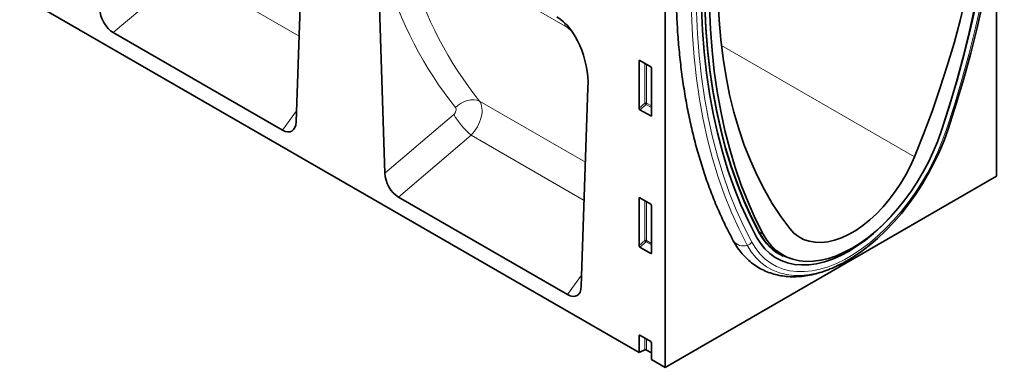
# Model space of a CAD drawing. Units: millimetres. Extents: x -615 to 1147, y -295 to 943.
# Drawn here: x -163 to 225, y -295 to -157 of the extents above; entities that cross this region are included whole.
import ezdxf

# ---------------------------------------------------------------- set-up
doc = ezdxf.new("R2010")
doc.units = ezdxf.units.MM
doc.layers.add('133340', color=7, linetype='Continuous')
doc.layers.add('TANGENT_EDGES', color=4, linetype='Continuous', lineweight=25)

# ---------------------------------------------------------------- blocks, each defined once
blk = doc.blocks.new('1030855-M_G_ISOMETRIC VIEW')
at = {"layer": '133340', "color": 7, "linetype": 'Continuous', "lineweight": 35}
for p, q in [((885.86, 165.38), (208.46, 556.44)), ((750.5, 256.44), (753.18, 334.9)), ((1026.93, 234.98), (1026.93, 334.38)), ((896.12, 327.9), (896.12, 159.46)), ((782.83, 317.78), (785.51, 236.23)), ((678.33, 291.72), (745.13, 253.16)), ((885.86, 261.87), (885.86, 280.52)), ((886.21, 280.72), (890.47, 278.26)), ((890.81, 277.66), (890.81, 259.01)), ((863.04, 191.47), (865.72, 269.93)), ((890.48, 258.79), (886.2, 261.26)), ((1005.12, 252.6), (1005.29, 253.1)), ((896.12, 159.46), (1026.93, 234.98)), ((790.87, 226.75), (857.68, 188.19)), ((885.86, 207.57), (885.86, 226.22)), ((886.21, 226.42), (890.47, 223.96)), ((890.81, 223.36), (890.81, 204.71)), ((890.48, 204.49), (886.2, 206.96)), ((941.21, 204.61), (943.09, 203.6)), ((885.86, 165.38), (885.86, 171.92)), ((886.21, 172.12), (890.47, 169.66)), ((890.81, 169.06), (890.81, 162.52)), ((888.22, 166.33), (885.86, 165.38)), ((888.86, 166.3), (890.81, 165.18)), ((896.12, 159.46), (890.81, 162.52))]:
    blk.add_line(p, q, dxfattribs=at)
at = {"layer": '133340', "color": 7, "linetype": 'Continuous', "lineweight": 35, "flags": 128}
for points in [[(1005.29, 253.1), (1008.48, 263.02), (1011.42, 272.93), (1014.12, 282.8), (1016.58, 292.63), (1018.78, 302.41), (1020.73, 312.12), (1022.43, 321.76), (1023.87, 331.31), (1025.04, 340.77), (1025.96, 350.11), (1026.62, 359.34), (1027.01, 368.43), (1027.14, 377.39)], [(1005.29, 253.1), (1008.48, 263.02), (1011.42, 272.93), (1014.12, 282.8), (1016.58, 292.63), (1018.78, 302.41), (1020.73, 312.12), (1022.43, 321.76), (1023.87, 331.31), (1025.04, 340.77), (1025.96, 350.11), (1026.62, 359.34), (1027.01, 368.43), (1027.14, 377.39)], [(1007.87, 253.51), (1011.11, 263.58), (1014.1, 273.63), (1016.84, 283.66), (1019.33, 293.64), (1021.57, 303.57), (1023.55, 313.43), (1025.27, 323.22), (1026.73, 332.92), (1027.93, 342.52), (1028.86, 352.01), (1029.53, 361.38), (1029.93, 370.61), (1030.06, 379.7)], [(994.59, 242.65), (998.18, 251.62), (1001.53, 260.61), (1004.66, 269.61), (1007.56, 278.6), (1010.21, 287.57), (1012.63, 296.51), (1014.8, 305.41), (1016.72, 314.25), (1018.39, 323.03), (1019.81, 331.72), (1020.97, 340.33), (1021.88, 348.83), (1022.52, 357.21), (1022.91, 365.47), (1023.04, 373.59)], [(1026.48, 375.58), (1026.36, 366.72), (1025.97, 357.72), (1025.33, 348.59), (1024.43, 339.35), (1023.28, 330), (1021.88, 320.55), (1020.22, 311.02), (1018.32, 301.42), (1016.16, 291.74), (1013.77, 282.02), (1011.13, 272.26), (1008.25, 262.46), (1005.13, 252.65)], [(933.45, 212.65), (930.29, 218.85), (927.36, 225.3), (924.68, 232.01), (922.24, 238.96), (920.05, 246.14), (918.11, 253.55), (916.43, 261.18), (915, 269.02), (913.83, 277.05), (912.92, 285.28), (912.27, 293.69), (911.88, 302.27), (911.74, 311.01)], [(916.98, 312.36), (917.11, 304.39), (917.5, 296.58), (918.14, 288.94), (919.05, 281.49), (920.21, 274.23), (921.63, 267.17), (923.3, 260.32), (925.22, 253.7), (927.39, 247.3), (929.81, 241.15), (932.46, 235.25), (935.36, 229.6), (938.49, 224.22), (941.85, 219.1), (945.43, 214.27)], [(932.26, 210.95), (929.07, 217.18), (926.12, 223.68), (923.42, 230.44), (920.97, 237.43), (918.76, 244.67), (916.81, 252.13), (915.12, 259.81), (913.68, 267.7), (912.5, 275.8), (911.58, 284.08), (910.93, 292.55), (910.53, 301.19), (910.4, 309.99)], [(932.26, 210.95), (929.07, 217.18), (926.12, 223.68), (923.42, 230.44), (920.97, 237.43), (918.76, 244.67), (916.81, 252.13), (915.12, 259.81), (913.68, 267.7), (912.5, 275.8), (911.58, 284.08), (910.93, 292.55), (910.53, 301.19), (910.4, 309.99)], [(933.47, 212.31), (930.3, 218.51), (927.37, 224.98), (924.69, 231.69), (922.25, 238.64), (920.06, 245.83), (918.12, 253.25), (916.43, 260.89), (915, 268.73), (913.83, 276.78), (912.92, 285.01), (912.27, 293.43), (911.88, 302.02), (911.74, 310.77)], [(934.89, 212.09), (931.77, 218.31), (928.89, 224.78), (926.25, 231.5), (923.86, 238.46), (921.7, 245.64), (919.8, 253.05), (918.14, 260.67), (916.74, 268.49), (915.59, 276.51), (914.69, 284.72), (914.05, 293.11), (913.67, 301.66), (913.54, 310.37)], [(964, 199.52), (966.52, 200.77), (969.93, 202.74), (973.33, 205.01), (976.7, 207.56), (980.02, 210.39), (983.26, 213.47), (986.42, 216.78), (989.46, 220.31), (992.38, 224.03), (995.16, 227.92), (997.77, 231.96), (1000.2, 236.13), (1002.44, 240.39), (1004.47, 244.72), (1006.28, 249.1), (1007.87, 253.51)], [(1005.13, 252.65), (1003.69, 248.6), (1002.02, 244.57), (1000.15, 240.58), (998.07, 236.67), (995.82, 232.85), (993.39, 229.15), (990.82, 225.6), (988.1, 222.21), (985.27, 219.02), (982.34, 216.04), (979.33, 213.29), (976.26, 210.79), (973.14, 208.55), (970.01, 206.6), (966.88, 204.94), (963.76, 203.58), (960.69, 202.53), (957.68, 201.8), (954.75, 201.4), (951.92, 201.32), (949.2, 201.58), (946.63, 202.15), (944.2, 203.05), (941.95, 204.27), (939.87, 205.79), (938, 207.61), (936.33, 209.72), (934.89, 212.09)], [(945.43, 214.27), (947.02, 212.54), (948.83, 211.13), (950.83, 210.04), (953.01, 209.28), (955.35, 208.87), (957.83, 208.8), (960.42, 209.08), (963.09, 209.71), (965.83, 210.67), (968.61, 211.97), (971.41, 213.58), (974.19, 215.5), (976.93, 217.7), (979.61, 220.16), (982.19, 222.87), (984.67, 225.79), (987.01, 228.9), (989.19, 232.18), (991.19, 235.58), (993, 239.09), (994.59, 242.65)], [(932.26, 210.95), (933.77, 208.5), (935.52, 206.33), (937.47, 204.46), (939.63, 202.9), (941.98, 201.66), (944.5, 200.74), (947.18, 200.15), (950, 199.91), (952.94, 199.99), (955.98, 200.42), (959.11, 201.18), (962.29, 202.27), (965.52, 203.68), (968.77, 205.41), (972.02, 207.43), (975.25, 209.75), (978.44, 212.34), (981.56, 215.19), (984.61, 218.27), (986.53, 220.4)], [(932.26, 210.95), (933.77, 208.5), (935.52, 206.33), (937.47, 204.46), (939.63, 202.9), (941.98, 201.66), (944.5, 200.74), (947.18, 200.15), (950, 199.91), (952.94, 199.99), (955.98, 200.42), (959.11, 201.18), (962.29, 202.27), (965.52, 203.68), (968.77, 205.41), (972.02, 207.43), (975.25, 209.75), (978.44, 212.34), (981.56, 215.19), (984.61, 218.27), (986.53, 220.4)], [(940.88, 204.71), (942.44, 203.93), (942.63, 203.84)]]:
    blk.add_lwpolyline(points, dxfattribs=at)
at = {"layer": '133340', "color": 7, "linetype": 'Continuous', "lineweight": 35}
for centre, radius, start, end in [((950.96, 221.63), 19.68, 207.1479, 246.5598), ((951.16, 221.41), 19.89, 207.2241, 245.1264), ((888.51, 165.61), 0.782, 62.9112, 111.3061)]:
    blk.add_arc(centre, radius, start, end, dxfattribs=at)
for centre, major_axis, ratio, start_param, end_param in [((678.69, 298.64), (-3.56, 7.35), 0.611067, 0.942191, 2.408634), ((851.27, 276.05), (-4.7, 23.2), 0.589778, 4.328145, 5.802933), ((886.22, 280.3), (-0.258, 0.446), 0.560226, 5.512943, 7.053581), ((890.46, 277.86), (-0.25, 0.433), 0.595062, 3.942156, 5.482794), ((886.22, 261.7), (-0.218, 0.463), 0.616456, 0.91829, 2.415633), ((890.46, 259.25), (-0.245, 0.492), 0.533247, 2.464789, 3.962133), ((744.77, 260.49), (-3.91, 7.76), 0.539534, 2.452993, 3.919435), ((791.23, 233.67), (-3.56, 7.35), 0.611067, 0.942191, 2.408634), ((886.22, 226), (-0.258, 0.446), 0.560226, 5.512943, 7.053581), ((890.46, 223.56), (-0.25, 0.433), 0.595062, 3.942156, 5.482794), ((886.22, 207.4), (-0.218, 0.463), 0.616456, 0.91829, 2.415633), ((890.46, 204.95), (-0.245, 0.492), 0.533247, 2.464789, 3.962133), ((857.32, 195.52), (-3.91, 7.76), 0.539534, 2.452993, 3.919435), ((886.22, 171.7), (-0.258, 0.446), 0.560226, 5.512943, 7.053581), ((890.46, 169.26), (-0.25, 0.433), 0.595062, 3.942156, 5.482794)]:
    blk.add_ellipse(centre, major_axis=major_axis, ratio=ratio, start_param=start_param, end_param=end_param, dxfattribs=at)
for points, knots in [([(900.47, 311.56), (900.47, 310.09), (900.49, 305.86), (900.69, 298.95), (901.15, 290.88), (901.84, 282.95), (902.75, 275.18), (903.89, 267.57), (905.26, 260.13), (906.85, 252.86), (908.66, 245.77), (910.69, 238.88), (912.95, 232.18), (915.42, 225.69), (918.11, 219.41), (920.67, 214.02), (922.39, 210.77), (923.08, 209.48)], [0, 0, 0, 0, 0.037181, 0.107726, 0.17828, 0.248835, 0.319387, 0.389932, 0.460466, 0.530983, 0.601475, 0.671936, 0.742357, 0.812729, 0.883042, 0.953288, 1, 1, 1, 1]), ([(923.08, 209.48), (923.37, 208.97), (924.16, 207.56), (925.64, 205.43), (927.57, 203.18), (929.69, 201.2), (931.98, 199.49), (934.43, 198.07), (937.01, 196.93), (939.73, 196.08), (942.55, 195.51), (945.49, 195.24), (948.53, 195.25), (951.65, 195.57), (954.84, 196.18), (958.09, 197.08), (961.38, 198.28), (964.69, 199.78), (967.19, 201.07), (968.57, 201.93), (968.85, 202.11)], [0, 0, 0, 0, 0.033909, 0.09396, 0.153356, 0.21196, 0.26991, 0.327428, 0.384783, 0.442169, 0.499856, 0.558074, 0.616981, 0.676647, 0.737053, 0.798104, 0.859659, 0.921561, 0.983669, 1, 1, 1, 1])]:
    blk.add_open_spline(points, degree=3, knots=knots, dxfattribs=at)
at = {"layer": 'TANGENT_EDGES', "linetype": 'Continuous', "lineweight": 18}
for p, q in [((856.77, 294.27), (799.43, 327.37)), ((707.02, 316.14), (678.33, 291.72)), ((707.02, 316.14), (751.66, 290.37)), ((918.39, 286.64), (994.59, 242.65)), ((886.36, 280.63), (885.86, 280.52)), ((888.22, 263.9), (888.22, 279.56)), ((888.86, 279.19), (888.86, 263.87)), ((822.89, 264.64), (864.71, 240.5)), ((745.13, 253.16), (750.65, 260.84)), ((885.86, 261.87), (888.22, 263.9)), ((888.66, 263.38), (886.2, 261.26)), ((890.81, 262.14), (888.66, 263.38)), ((888.86, 263.87), (890.81, 262.75)), ((785.51, 236.23), (812.72, 259.39)), ((890.48, 258.79), (890.81, 259.28)), ((819.56, 251.17), (790.87, 226.75)), ((819.56, 251.17), (864.2, 225.4)), ((886.36, 226.33), (885.86, 226.22)), ((888.22, 209.6), (888.22, 225.26)), ((888.86, 224.89), (888.86, 209.57)), ((933.29, 212.96), (934.89, 212.09)), ((885.86, 207.57), (888.22, 209.6)), ((888.66, 209.08), (886.2, 206.96)), ((890.81, 207.84), (888.66, 209.08)), ((888.86, 209.57), (890.81, 208.45)), ((890.48, 204.49), (890.81, 204.98)), ((857.68, 188.19), (863.19, 195.87)), ((886.36, 172.03), (885.86, 171.92)), ((888.22, 166.33), (888.22, 170.96)), ((888.86, 170.59), (888.86, 166.3))]:
    blk.add_line(p, q, dxfattribs=at)
at = {"layer": 'TANGENT_EDGES', "linetype": 'Continuous', "lineweight": 18, "flags": 128}
for points in [[(1007.13, 253.15), (1010.35, 263.16), (1013.32, 273.16), (1016.05, 283.12), (1018.53, 293.04), (1020.75, 302.91), (1022.72, 312.71), (1024.43, 322.43), (1025.88, 332.07), (1027.07, 341.61), (1028, 351.04), (1028.66, 360.35), (1029.06, 369.53), (1029.19, 378.57)], [(928.58, 207.73), (925.34, 214.07), (922.35, 220.67), (919.61, 227.53), (917.12, 234.63), (914.88, 241.98), (912.9, 249.55), (911.18, 257.35), (909.72, 265.37), (908.52, 273.59), (907.59, 282), (906.92, 290.6), (906.52, 299.37), (906.39, 308.31)], [(930.41, 208.86), (927.2, 215.16), (924.22, 221.72), (921.5, 228.53), (919.02, 235.59), (916.8, 242.89), (914.83, 250.42), (913.12, 258.18), (911.67, 266.14), (910.48, 274.31), (909.55, 282.67), (908.89, 291.21), (908.49, 299.93), (908.36, 308.81)], [(822.89, 264.64), (821.87, 265.04), (820.72, 265.22), (819.49, 265.19), (818.21, 264.95), (816.92, 264.49), (815.66, 263.85), (814.48, 263.03), (813.42, 262.07)], [(930.41, 208.86), (931.95, 206.38), (933.7, 204.16), (935.67, 202.24), (937.84, 200.62), (940.19, 199.31), (942.72, 198.31), (945.4, 197.64), (948.22, 197.3), (951.17, 197.29), (954.22, 197.61), (957.36, 198.26), (960.57, 199.24), (963.83, 200.53), (967.12, 202.13), (970.42, 204.04), (973.71, 206.23), (976.97, 208.7), (980.18, 211.43), (983.32, 214.41), (986.38, 217.62), (989.32, 221.03), (992.15, 224.63), (994.83, 228.4), (997.36, 232.31), (999.71, 236.34), (1001.88, 240.46), (1003.84, 244.66), (1005.6, 248.9), (1007.13, 253.15)], [(1007.87, 253.51), (1007.86, 253.43), (1007.82, 253.36), (1007.76, 253.3), (1007.68, 253.25), (1007.57, 253.21), (1007.45, 253.18), (1007.3, 253.16), (1007.13, 253.15)], [(928.58, 207.73), (930.17, 205.16), (931.98, 202.88), (934.01, 200.89), (936.25, 199.21), (938.68, 197.85), (941.29, 196.83), (944.07, 196.14), (946.99, 195.78), (950.03, 195.77), (953.19, 196.1), (956.43, 196.77), (959.75, 197.78), (963.12, 199.12), (964, 199.52)]]:
    blk.add_lwpolyline(points, dxfattribs=at)
at = {"layer": 'TANGENT_EDGES', "linetype": 'Continuous', "lineweight": 18}
for centre, radius, start, end in [((852.37, 293.63), 4.45, 8.2947, 29.3087), ((888.51, 263.18), 0.782, 62.9112, 111.3061), ((890.17, 265.09), 2.28, 211.4131, 228.5485), ((888.09, 263.91), 0.776, 317.3803, 357.2082), ((840.47, 275.53), 32.1, 210.1763, 229.3514), ((933.33, 212.47), 0.213, 310.7071, 56.2683), ((888.51, 208.88), 0.782, 62.9112, 111.3061), ((890.17, 210.79), 2.28, 211.4131, 228.5485), ((888.09, 209.61), 0.776, 317.3803, 357.2082), ((926.94, 212.1), 4.66, 214.166, 290.6383), ((927.57, 211.42), 3.82, 285.3546, 318.0582), ((950.68, 220.97), 19.29, 245.8632, 259.3792)]:
    blk.add_arc(centre, radius, start, end, dxfattribs=at)
for centre, major_axis, ratio, start_param, end_param in [((1018.49, 468.09), (183.23, 227.92), 0.693073, 2.699824, 2.989317), ((1023.08, 464.56), (179.51, 220.73), 0.695981, 2.704246, 2.99374), ((816.59, 257.12), (5.22, 8.53), 0.601987, 4.35208, 6.039052), ((812.01, 260.65), (1.26, 1.57), 0.693073, 4.443939, 6.13091)]:
    blk.add_ellipse(centre, major_axis=major_axis, ratio=ratio, start_param=start_param, end_param=end_param, dxfattribs=at)
blk.add_open_spline([(859.61, 291.83), (859.28, 292.2), (858.39, 293.22), (857.4, 293.86), (856.77, 294.27)], degree=3, knots=[0, 0, 0, 0, 0.360204, 1, 1, 1, 1], dxfattribs=at)

msp = doc.modelspace()

# ---------------------------------------------------------------- block references
msp.add_blockref('1030855-M_G_ISOMETRIC VIEW', (-804.61, -454.17))

doc.saveas('drawing.dxf')
